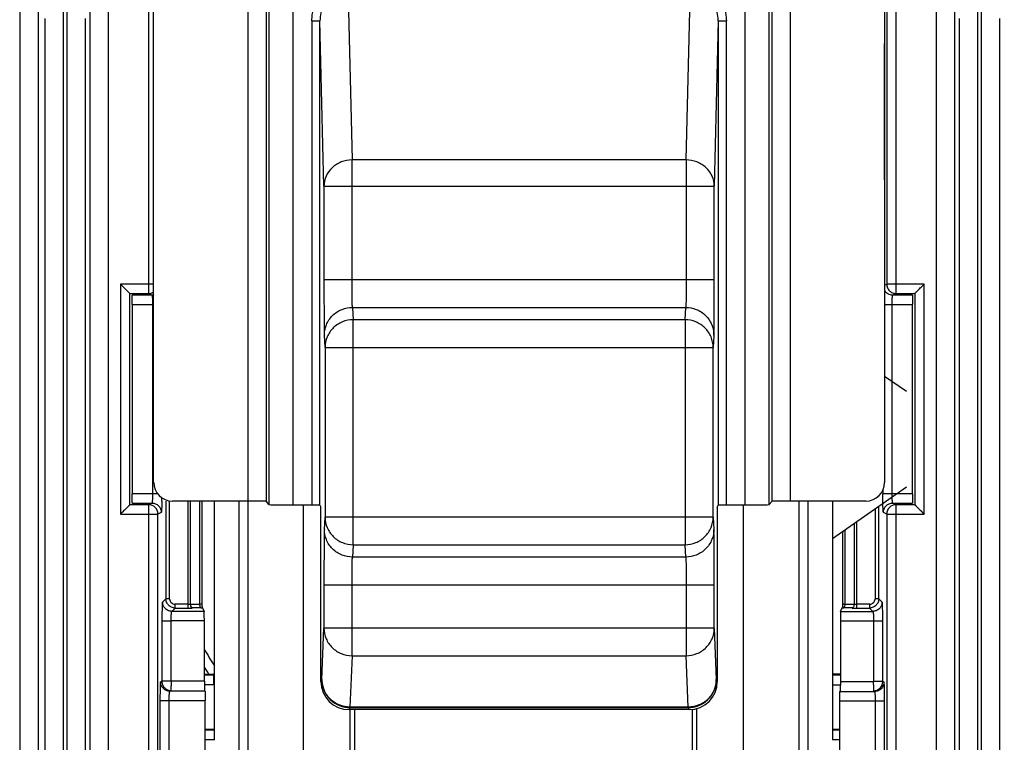
# Model space of a CAD drawing. Units: millimetres. Extents: x 0 to 420, y 0 to 297.
# Drawn here: x 201 to 209, y 190 to 196 of the extents above; entities that cross this region are included whole.
import ezdxf

# ---------------------------------------------------------------- set-up
doc = ezdxf.new("R2010")
doc.units = ezdxf.units.MM
doc.header["$LTSCALE"] = 23.1
doc.layers.get('0').update_dxf_attribs({"linetype": 'CONTINUOUS'})
doc.layers.add('INTF_1', color=7, linetype='CONTINUOUS')
doc.styles.get("Standard").update_dxf_attribs({"font": 'txt', "width": 0.8})
doc.dimstyles.new('DIMSTYLE_7', dxfattribs={"dimtxt": 2.5, "dimasz": 2.5, "dimexe": 1, "dimexo": 0, "dimtad": 1, "dimlfac": 6.666667, "dimtxsty": 'STANDARD', "dimblk": '_FILLED', "dimblk1": '_FILLED', "dimblk2": '_FILLED', "dimcen": 0.09, "dimazin": 2, "dimtp": 0.5, "dimtm": 0.5, "dimtfac": 1, "dimtofl": 0, "dimtmove": 0, "dimatfit": 3, "dimldrblk": '_FILLED', "dimfxl": 1, "dimtolj": 1, "dimarcsym": 0})

# ---------------------------------------------------------------- blocks, each defined once
blk = doc.blocks.new('_FILLED')
at = {"color": 0, "linetype": 'BYBLOCK'}
blk.add_solid([(0, 0), (-1, 0.166), (-1, -0.166)], dxfattribs=at)
blk = doc.blocks.new('*D28')
at = {"color": 2, "linetype": 'CONTINUOUS'}
for p, q in [((205.482, 206.6047), (221.3385, 206.6047)), ((220.3385, 206.6047), (220.3385, 192.7297)), ((220.3385, 178.8547), (220.3385, 192.7297)), ((205.482, 178.8547), (221.3385, 178.8547))]:
    blk.add_line(p, q, dxfattribs=at)
at = {"color": 2, "linetype": 'CONTINUOUS', "xscale": 2.5, "yscale": 2.5, "zscale": 2.5}
for p, rotation in [((220.3385, 206.6047), 90), ((220.3385, 178.8547), 270)]:
    blk.add_blockref('_FILLED', p, dxfattribs=dict(at, rotation=rotation))

msp = doc.modelspace()

# ---------------------------------------------------------------- linework, layer by layer
at = {"layer": 'INTF_1', "color": 9, "linetype": 'CONTINUOUS'}
for p, q in [((200.7505, 211.6288), (200.7505, 184.5112)), ((200.9004, 184.6611), (200.9004, 211.4788)), ((201.4613, 185.8891), (201.4613, 199.1954)), ((208.0927, 199.1954), (208.0927, 185.8891)), ((201.3113, 199.0454), (201.3113, 186.039)), ((208.2426, 186.039), (208.2426, 199.0454)), ((201.7834, 196.6307), (201.7834, 193.8707)), ((207.6956, 196.6334), (207.6956, 193.9457)), ((207.7706, 193.8707), (207.7706, 196.6334)), ((203.3786, 196.3625), (203.4127, 194.9412)), ((206.0894, 194.9412), (206.1234, 196.3625)), ((201.1016, 176.3515), (201.1016, 196.1794)), ((201.1272, 196.1794), (201.1272, 176.3515)), ((202.5776, 196.2092), (202.5776, 192.2073)), ((202.7276, 192.2047), (202.7276, 196.2092)), ((202.7472, 196.1713), (202.7472, 192.1796)), ((202.9417, 192.1758), (202.9417, 196.1713)), ((206.5604, 196.1713), (206.5604, 192.1758)), ((206.7548, 192.1796), (206.7548, 196.1713)), ((206.7745, 196.2092), (206.7745, 192.2047)), ((206.9244, 192.2073), (206.9244, 196.2092)), ((208.4267, 176.3515), (208.4267, 196.1794)), ((208.4523, 196.1794), (208.4523, 176.3515)), ((200.9517, 196.0733), (200.9517, 176.5013)), ((201.2772, 176.5013), (201.2772, 196.0733)), ((203.0911, 196.0567), (203.0911, 192.1754)), ((203.0911, 196.0567), (203.1559, 196.0567)), ((203.1877, 194.7298), (203.1559, 196.0567)), ((203.1559, 192.1741), (203.1559, 196.0567)), ((206.3462, 196.0567), (206.3144, 194.7298)), ((206.3462, 196.0567), (206.3462, 192.1741)), ((206.3462, 196.0567), (206.411, 196.0567)), ((206.411, 192.1754), (206.411, 196.0567)), ((208.2768, 196.0733), (208.2768, 176.5013)), ((208.6022, 176.5013), (208.6022, 196.0733)), ((207.6792, 194.8551), (207.6792, 195.8018)), ((203.4127, 193.9815), (203.4127, 194.9412)), ((206.0894, 194.9412), (203.4127, 194.9412)), ((206.0894, 194.9412), (206.0894, 193.9815)), ((203.1877, 194.7298), (203.1877, 193.9815)), ((203.1877, 194.7298), (206.3144, 194.7298)), ((206.3144, 193.9815), (206.3144, 194.7298)), ((206.3144, 193.9815), (203.1877, 193.9815)), ((201.5584, 193.9457), (201.5584, 192.1033)), ((201.8236, 193.9457), (201.5584, 193.9457)), ((201.6334, 193.8707), (201.7834, 193.8707)), ((201.8096, 193.8576), (201.7834, 193.8707)), ((207.6785, 193.9371), (207.6956, 193.9457)), ((207.9956, 193.9457), (207.6956, 193.9457)), ((207.7706, 193.8707), (207.7443, 193.8576)), ((207.7706, 193.8707), (207.9206, 193.8707)), ((207.9956, 192.1033), (207.9956, 193.9457)), ((201.8096, 193.8576), (201.6504, 193.8576)), ((207.9035, 193.8576), (207.7443, 193.8576)), ((201.6517, 193.7826), (201.8148, 193.7826)), ((201.8148, 193.7826), (201.8148, 192.2664)), ((203.416, 193.7592), (203.4215, 193.6604)), ((203.416, 193.7592), (206.086, 193.7592)), ((206.0806, 193.6604), (206.086, 193.7592)), ((207.6785, 193.7826), (207.9022, 193.7826)), ((207.7392, 192.2664), (207.7392, 193.7826)), ((203.4215, 191.8573), (203.4215, 193.6604)), ((206.0806, 193.6604), (203.4215, 193.6604)), ((206.0806, 193.6604), (206.0806, 191.8573)), ((203.1965, 193.4382), (203.191, 193.537)), ((206.311, 193.537), (206.3056, 193.4382)), ((203.1965, 193.4382), (203.1965, 192.0796)), ((203.1965, 193.4382), (206.3056, 193.4382)), ((206.3056, 192.0796), (206.3056, 193.4382)), ((207.6642, 192.294), (207.6642, 192.2664)), ((201.8525, 192.2664), (201.6517, 192.2664)), ((207.9022, 192.2664), (207.6642, 192.2664)), ((201.7834, 192.1783), (201.6334, 192.1783)), ((201.6504, 192.1914), (201.8096, 192.1914)), ((201.7834, 192.1783), (201.8096, 192.1914)), ((201.7834, 192.1783), (201.7834, 188.831)), ((201.9216, 192.2073), (201.9216, 191.425)), ((201.9515, 191.4216), (201.9515, 192.2073)), ((202.0975, 192.2073), (202.0975, 191.35)), ((202.12, 191.3804), (202.12, 192.2073)), ((202.1905, 192.2073), (202.1905, 191.3818)), ((202.581, 190.1271), (202.581, 192.2073)), ((206.991, 192.2073), (206.991, 190.1271)), ((207.6024, 192.1428), (207.6024, 191.4216)), ((207.6324, 191.425), (207.6324, 192.1637)), ((207.7443, 192.1914), (207.9035, 192.1914)), ((207.7443, 192.1914), (207.7706, 192.1783)), ((207.9206, 192.1783), (207.7706, 192.1783)), ((207.7706, 188.831), (207.7706, 192.1783)), ((201.5584, 192.1033), (201.8583, 192.1033)), ((201.8845, 192.1164), (201.8583, 192.1033)), ((201.8583, 188.831), (201.8583, 192.1033)), ((203.191, 191.9807), (203.1965, 192.0796)), ((206.3056, 192.0796), (203.1965, 192.0796)), ((206.3056, 192.0796), (206.311, 191.9807)), ((207.6956, 192.1033), (207.6694, 192.1164)), ((207.6956, 192.1033), (207.9956, 192.1033)), ((207.6956, 192.1033), (207.6956, 188.831)), ((207.3634, 191.3818), (207.3634, 191.9758)), ((207.434, 192.0251), (207.434, 191.3804)), ((207.4565, 191.35), (207.4565, 192.0408)), ((203.4215, 191.8573), (203.416, 191.7585)), ((203.4215, 191.8573), (206.0806, 191.8573)), ((206.086, 191.7585), (206.0806, 191.8573)), ((206.086, 191.7585), (203.416, 191.7585)), ((203.1877, 191.5363), (203.1877, 191.1881)), ((203.1877, 191.5363), (206.3144, 191.5363)), ((203.4127, 190.9683), (203.4127, 191.5363)), ((206.0894, 191.5363), (206.0894, 190.9683)), ((206.3144, 191.1881), (206.3144, 191.5363)), ((201.8949, 191.3984), (201.9216, 191.425)), ((201.9515, 191.425), (201.9216, 191.425)), ((207.6324, 191.425), (207.6024, 191.425)), ((207.6324, 191.425), (207.659, 191.3984)), ((201.9965, 191.35), (201.9698, 191.3233)), ((202.0975, 191.38), (201.9931, 191.38)), ((201.9965, 191.35), (201.9965, 191.38)), ((201.9965, 191.35), (202.0975, 191.35)), ((202.0975, 191.38), (202.12, 191.3804)), ((202.12, 191.3804), (202.1905, 191.3818)), ((202.2055, 191.3518), (202.135, 191.3504)), ((207.419, 191.3504), (207.3484, 191.3518)), ((207.3513, 191.3824), (207.3634, 191.3818)), ((207.3634, 191.3818), (207.434, 191.3804)), ((207.434, 191.3804), (207.4565, 191.38)), ((207.5608, 191.38), (207.4565, 191.38)), ((207.4565, 191.35), (207.5574, 191.35)), ((207.5574, 191.38), (207.5574, 191.35)), ((207.5842, 191.3233), (207.5574, 191.35)), ((202.2283, 191.3235), (201.9698, 191.3233)), ((207.3256, 191.3235), (207.5842, 191.3233)), ((201.8898, 191.2483), (201.9634, 191.2483)), ((201.8898, 191.2466), (201.8898, 190.7632)), ((202.2296, 191.2485), (201.9634, 191.2483)), ((201.9634, 190.7632), (201.9634, 191.2483)), ((203.1713, 190.7767), (203.1877, 191.1881)), ((206.3144, 191.1881), (203.1877, 191.1881)), ((206.3144, 191.1881), (206.3307, 190.7767)), ((207.3243, 191.2485), (207.5905, 191.2483)), ((207.5905, 191.2483), (207.6642, 191.2483)), ((207.5905, 191.2483), (207.5905, 190.7615)), ((207.6642, 190.7615), (207.6642, 191.2466)), ((203.4127, 190.9683), (203.3963, 190.5569)), ((203.4127, 190.9683), (206.0894, 190.9683)), ((206.1058, 190.5569), (206.0894, 190.9683)), ((202.3033, 190.8109), (202.2296, 190.8109)), ((202.3033, 190.8189), (202.3033, 190.736)), ((207.3243, 190.8109), (207.261, 190.8109)), ((201.8898, 190.7632), (201.8793, 190.7579)), ((201.8898, 190.7632), (201.8902, 190.7552)), ((202.2296, 190.7632), (201.8898, 190.7632)), ((202.3033, 190.736), (202.2297, 190.736)), ((203.1634, 190.7608), (203.1713, 190.7767)), ((206.3307, 190.7767), (206.3387, 190.7608)), ((207.261, 190.736), (207.3242, 190.736)), ((207.3243, 190.7616), (207.5905, 190.7615)), ((207.674, 190.7566), (207.6642, 190.7615)), ((201.9118, 190.7101), (201.9225, 190.7012)), ((202.2362, 190.6829), (201.9541, 190.6829)), ((207.318, 190.6815), (207.5991, 190.6815)), ((201.874, 190.6079), (201.874, 189.661)), ((201.874, 190.6079), (202.2374, 190.6079)), ((201.9477, 189.661), (201.9477, 190.6079)), ((203.3963, 190.5518), (203.3963, 190.5569)), ((206.1058, 190.5569), (203.3963, 190.5569)), ((206.1058, 190.5569), (206.1058, 190.5518)), ((207.3167, 190.6065), (207.6792, 190.6065)), ((207.6029, 190.6065), (207.6029, 189.6623)), ((207.6792, 189.6598), (207.6792, 190.6065)), ((203.3963, 190.5518), (203.3884, 190.5358)), ((203.3963, 190.5518), (206.1058, 190.5518)), ((203.436, 189.5273), (203.436, 190.5358)), ((206.1137, 190.5358), (206.1058, 190.5518)), ((206.136, 190.537), (206.136, 189.5273))]:
    msp.add_line(p, q, dxfattribs=at)
at = {"layer": 'INTF_1', "color": 7, "linetype": 'CONTINUOUS'}
for p, q in [((201.8236, 192.3573), (201.8236, 198.2158)), ((207.6785, 198.2158), (207.6785, 192.3573)), ((207.8534, 193.0845), (207.6785, 193.2067)), ((207.8535, 192.3181), (207.261, 191.9043)), ((202.5776, 192.2073), (201.9736, 192.2073)), ((202.311, 190.2933), (202.311, 192.2073)), ((202.506, 192.2073), (202.506, 190.2021)), ((202.7472, 192.1796), (202.7276, 192.2047)), ((203.0911, 192.1754), (202.9417, 192.1758)), ((203.0235, 189.5273), (203.0235, 192.1756)), ((203.1559, 192.1741), (203.1634, 192.1592)), ((203.1634, 190.7608), (203.1634, 192.1592)), ((206.3387, 192.1592), (206.3462, 192.1741)), ((206.3387, 192.1592), (206.3387, 190.7608)), ((206.5604, 192.1758), (206.411, 192.1754)), ((206.5485, 189.5273), (206.5485, 192.1758)), ((206.7745, 192.2047), (206.7548, 192.1796)), ((207.5285, 192.2073), (206.9244, 192.2073)), ((207.066, 190.2021), (207.066, 192.2073)), ((207.261, 192.2073), (207.261, 190.2933)), ((202.2296, 190.8189), (202.3033, 190.8189)), ((207.3243, 190.8189), (207.261, 190.8189)), ((206.1137, 190.5358), (203.3884, 190.5358)), ((203.3985, 189.5273), (203.3985, 190.5358)), ((206.1735, 189.5273), (206.1735, 190.544)), ((202.2374, 190.3799), (202.311, 190.3799)), ((202.2374, 190.3751), (202.311, 190.3751)), ((207.261, 190.3799), (207.3167, 190.3799)), ((207.261, 190.3751), (207.3167, 190.3751)), ((202.311, 190.2933), (202.2374, 190.2933)), ((207.3167, 190.2933), (207.261, 190.2933))]:
    msp.add_line(p, q, dxfattribs=at)
at = {"layer": 'INTF_1', "color": 6, "linetype": 'CONTINUOUS'}
for p, q in [((201.5584, 193.9457), (201.6333, 193.8707)), ((201.6334, 192.1783), (201.6334, 193.8707)), ((207.9206, 193.8707), (207.9206, 192.1783)), ((201.6517, 193.7826), (201.6517, 192.2664)), ((207.9022, 192.2664), (207.9022, 193.7826)), ((202.213, 191.3841), (202.213, 192.2073)), ((207.3409, 191.9601), (207.3409, 191.3841)), ((202.2141, 191.352), (202.2283, 191.3236)), ((207.3257, 191.3236), (207.3399, 191.352)), ((202.2296, 190.7632), (202.2296, 191.2485)), ((207.3243, 191.2485), (207.3243, 190.7616)), ((207.6642, 190.7615), (207.5905, 190.7615)), ((202.2374, 189.8847), (202.2374, 190.6079)), ((207.3167, 190.6065), (207.3167, 189.8845))]:
    msp.add_line(p, q, dxfattribs=at)
at = {"layer": 'INTF_1', "color": 9, "linetype": 'CONTINUOUS'}
for centre, radius, start, end in [((203.7661, 194.8542), 3.9131, 358.92441, 0.01354), ((197.8118, 192.2651), 4.078, 359.18196, 359.53848), ((201.7833, 192.1033), 0.075, 0.00216, 89.97165), ((207.7706, 192.1033), 0.075, 90.03734, 179.98884), ((202.098, 193.3465), 1.9964, 269.98469, 270.72087), ((202.1029, 192.9585), 1.6084, 270.72182, 271.14398), ((202.1811, 192.5745), 1.2229, 271.14588, 271.54527), ((207.3729, 192.5745), 1.2229, 268.45473, 268.85412), ((207.4561, 193.3124), 1.9624, 268.91642, 270.01138), ((205.0676, 192.7013), 3.3, 210.67308, 213.34792), ((202.3033, 190.5243), 0.2867, 88.45683, 89.99997), ((205.6814, 190.7618), 3.718, 179.97879, 180.55085), ((202.3035, 190.5427), 0.1932, 87.74606, 90.0371), ((203.3963, 190.7768), 0.225, 180.00888, 182.48835), ((206.1058, 190.7768), 0.225, 357.51165, 359.99112), ((207.5892, 190.7615), 0.075, 270.02, 359.98872), ((203.46, 190.7639), 4.1305, 359.61358, 359.96676)]:
    msp.add_arc(centre, radius, start, end, dxfattribs=at)
at = {"layer": 'INTF_1', "color": 7, "linetype": 'CONTINUOUS'}
for centre, radius, start, end in [((201.9736, 192.3573), 0.1499, 179.99564, 269.99564), ((207.5285, 192.3573), 0.1499, 270.00436, 0.00436), ((205.0676, 192.7013), 3.375, 212.756, 213.90377), ((202.3033, 190.5362), 0.2827, 88.43293, 89.99878)]:
    msp.add_arc(centre, radius, start, end, dxfattribs=at)
at = {"layer": 'INTF_1', "color": 6, "linetype": 'CONTINUOUS'}
msp.add_arc((201.9648, 190.7632), 0.0751, 186.1559, 225.06897, dxfattribs=at)
for centre, ratio, start_param, end_param in [((201.6504, 193.7826), 0.017455, -1.570796, -0.017453), ((207.9035, 193.7826), 0.017455, 0.017453, 1.570796), ((201.6504, 192.2664), 0.017455, -3.124139, -1.570796), ((207.9035, 192.2664), 0.017455, 1.570796, 3.124139), ((207.318, 190.6065), 0.017463, 0.017456, 1.570796)]:
    msp.add_ellipse(centre, major_axis=(0, 0.075), ratio=ratio, start_param=start_param, end_param=end_param, dxfattribs=at)
at = {"layer": 'INTF_1', "color": 7, "linetype": 'CONTINUOUS'}
for centre, major_axis, ratio, start_param, end_param in [((202.5776, 192.2047), (0.15, 0), 0.017455, 0.013628, 1.570796), ((202.9722, 192.1797), (0.225, 0), 0.017455, -3.127965, -1.70669), ((203.0809, 192.1741), (0.075, 0), 0.017455, 0.008727, 1.434903), ((206.4212, 192.1741), (0.075, 0), 0.017455, 1.70669, 3.132866), ((206.5299, 192.1797), (0.225, 0), 0.017455, -1.434903, -0.013628), ((206.9244, 192.2047), (0.15, 0), 0.017455, 1.570796, 3.127965), ((203.3884, 190.7609), (0.1006, 0.2013), 0.99981, 2.03449, 3.605134), ((206.1137, 190.7609), (0.1006, -0.2013), 0.99981, -0.463541, 1.107103)]:
    msp.add_ellipse(centre, major_axis=major_axis, ratio=ratio, start_param=start_param, end_param=end_param, dxfattribs=at)
at = {"layer": 'INTF_1', "color": 9, "linetype": 'CONTINUOUS'}
for points, knots in [([(203.0911, 196.0567), (203.0911, 196.0657), (203.0925, 196.1017), (203.0998, 196.1375), (203.1085, 196.163)], [0, 0, 0, 0, 0.250509, 1, 1, 1, 1]), ([(206.3935, 196.163), (206.4023, 196.1375), (206.4096, 196.1017), (206.411, 196.0657), (206.411, 196.0567)], [0, 0, 0, 0, 0.749491, 1, 1, 1, 1]), ([(203.1689, 196.1394), (203.1668, 196.1328), (203.1591, 196.1059), (203.1559, 196.0777), (203.1559, 196.0567)], [0, 0, 0, 0, 0.247336, 1, 1, 1, 1]), ([(206.3462, 196.0567), (206.3462, 196.0638), (206.3451, 196.0917), (206.3397, 196.1195), (206.3331, 196.1394)], [0, 0, 0, 0, 0.253272, 1, 1, 1, 1]), ([(207.6792, 195.8018), (207.6792, 195.808), (207.6791, 195.8317), (207.6789, 195.8555), (207.6785, 195.8731)], [0, 0, 0, 0, 0.258823, 1, 1, 1, 1]), ([(203.4127, 194.9412), (203.3836, 194.9411), (203.3252, 194.9302), (203.2506, 194.8836), (203.1999, 194.8135), (203.1878, 194.7573), (203.1877, 194.7298)], [0, 0, 0, 0, 0.257014, 0.510115, 0.7573, 1, 1, 1, 1]), ([(206.3144, 194.7298), (206.3143, 194.7573), (206.3021, 194.8135), (206.2515, 194.8836), (206.1769, 194.9302), (206.1185, 194.9411), (206.0894, 194.9412)], [0, 0, 0, 0, 0.2427, 0.489885, 0.742986, 1, 1, 1, 1]), ([(203.1877, 193.9815), (203.1877, 193.9296), (203.1879, 193.8321), (203.1884, 193.7162), (203.1891, 193.6372), (203.1896, 193.5929), (203.1902, 193.5607), (203.1907, 193.5434), (203.191, 193.537)], [0, 0, 0, 0, 0.350417, 0.657516, 0.782615, 0.883341, 0.95656, 1, 1, 1, 1]), ([(203.416, 193.7592), (203.4157, 193.7625), (203.4152, 193.7711), (203.4146, 193.7872), (203.4141, 193.8093), (203.4134, 193.8488), (203.4129, 193.9068), (203.4127, 193.9555), (203.4127, 193.9815)], [0, 0, 0, 0, 0.043507, 0.11675, 0.217478, 0.342566, 0.649628, 1, 1, 1, 1]), ([(206.0894, 193.9815), (206.0894, 193.9555), (206.0892, 193.9068), (206.0887, 193.8488), (206.088, 193.8093), (206.0875, 193.7872), (206.0869, 193.7711), (206.0864, 193.7625), (206.086, 193.7592)], [0, 0, 0, 0, 0.350372, 0.657434, 0.782522, 0.88325, 0.956493, 1, 1, 1, 1]), ([(206.311, 193.537), (206.3114, 193.5434), (206.3118, 193.5607), (206.3125, 193.5929), (206.313, 193.6372), (206.3137, 193.7162), (206.3142, 193.8321), (206.3144, 193.9296), (206.3144, 193.9815)], [0, 0, 0, 0, 0.04344, 0.116659, 0.217385, 0.342484, 0.649583, 1, 1, 1, 1]), ([(207.7443, 193.8576), (207.7378, 193.8576), (207.7244, 193.8597), (207.7053, 193.8676), (207.6886, 193.8808), (207.6807, 193.8927), (207.6776, 193.899)], [0, 0, 0, 0, 0.23607, 0.488227, 0.7442, 1, 1, 1, 1]), ([(207.6956, 193.9457), (207.6956, 193.936), (207.6995, 193.9163), (207.7162, 193.8914), (207.7411, 193.8747), (207.7608, 193.8707), (207.7706, 193.8707)], [0, 0, 0, 0, 0.249522, 0.499278, 0.749598, 1, 1, 1, 1]), ([(201.8096, 193.8576), (201.8103, 193.8574), (201.8109, 193.8547), (201.8118, 193.8506), (201.8126, 193.8434), (201.8134, 193.8344), (201.814, 193.8234), (201.8146, 193.8059), (201.8148, 193.7921), (201.8148, 193.7826)], [0, 0, 0, 0, 0.027123, 0.088994, 0.183195, 0.305884, 0.453016, 0.620494, 1, 1, 1, 1]), ([(207.7392, 193.7826), (207.7392, 193.7921), (207.7393, 193.8059), (207.74, 193.8234), (207.7406, 193.8344), (207.7413, 193.8434), (207.7421, 193.8506), (207.743, 193.8547), (207.7436, 193.8574), (207.7443, 193.8576)], [0, 0, 0, 0, 0.379506, 0.546984, 0.694116, 0.816805, 0.911006, 0.972877, 1, 1, 1, 1]), ([(203.191, 193.537), (203.1911, 193.5648), (203.2024, 193.6232), (203.2528, 193.6986), (203.329, 193.7481), (203.388, 193.7592), (203.416, 193.7592)], [0, 0, 0, 0, 0.238701, 0.497987, 0.758545, 1, 1, 1, 1]), ([(206.086, 193.7592), (206.1141, 193.7592), (206.173, 193.7481), (206.2493, 193.6986), (206.2997, 193.6232), (206.311, 193.5648), (206.311, 193.537)], [0, 0, 0, 0, 0.241455, 0.502013, 0.761299, 1, 1, 1, 1]), ([(203.4215, 193.6604), (203.3923, 193.6604), (203.3333, 193.6488), (203.2585, 193.5994), (203.2084, 193.5256), (203.1965, 193.4671), (203.1965, 193.4382)], [0, 0, 0, 0, 0.251377, 0.502014, 0.751472, 1, 1, 1, 1]), ([(206.3056, 193.4382), (206.3056, 193.4671), (206.2937, 193.5256), (206.2435, 193.5994), (206.1688, 193.6488), (206.1098, 193.6604), (206.0806, 193.6604)], [0, 0, 0, 0, 0.248528, 0.497986, 0.748623, 1, 1, 1, 1]), ([(201.8148, 192.2664), (201.8148, 192.2569), (201.8146, 192.2431), (201.814, 192.2257), (201.8134, 192.2146), (201.8126, 192.2056), (201.8118, 192.1984), (201.8109, 192.1943), (201.8103, 192.1916), (201.8096, 192.1914)], [0, 0, 0, 0, 0.379506, 0.546984, 0.694116, 0.816805, 0.911006, 0.972877, 1, 1, 1, 1]), ([(207.6694, 192.1164), (207.6692, 192.1167), (207.6688, 192.1179), (207.668, 192.1217), (207.6673, 192.1298), (207.6664, 192.1433), (207.6656, 192.1616), (207.665, 192.1841), (207.6644, 192.2195), (207.6642, 192.2473), (207.6642, 192.2664)], [0, 0, 0, 0, 0.008134, 0.023739, 0.079251, 0.169277, 0.293069, 0.44492, 0.61855, 1, 1, 1, 1]), ([(207.7443, 192.1914), (207.7436, 192.1916), (207.743, 192.1943), (207.7421, 192.1984), (207.7413, 192.2056), (207.7406, 192.2146), (207.74, 192.2257), (207.7393, 192.2431), (207.7392, 192.2569), (207.7392, 192.2664)], [0, 0, 0, 0, 0.027123, 0.088994, 0.183195, 0.305884, 0.453016, 0.620494, 1, 1, 1, 1]), ([(201.8096, 192.1914), (201.8191, 192.1914), (201.8386, 192.1872), (201.8642, 192.1711), (201.8803, 192.1454), (201.8846, 192.1259), (201.8846, 192.1164)], [0, 0, 0, 0, 0.242393, 0.499926, 0.757503, 1, 1, 1, 1]), ([(201.8893, 192.2068), (201.8891, 192.1945), (201.8888, 192.1769), (201.888, 192.1549), (201.8875, 192.1418), (201.8868, 192.1316), (201.8862, 192.124), (201.8854, 192.1194), (201.885, 192.1169), (201.8845, 192.1164)], [0, 0, 0, 0, 0.409369, 0.581704, 0.72691, 0.841093, 0.923518, 0.975793, 1, 1, 1, 1]), ([(207.6693, 192.1164), (207.6694, 192.1259), (207.6736, 192.1454), (207.6897, 192.1711), (207.7154, 192.1872), (207.7349, 192.1914), (207.7443, 192.1914)], [0, 0, 0, 0, 0.242497, 0.500074, 0.757607, 1, 1, 1, 1]), ([(203.1965, 192.0796), (203.1965, 192.0507), (203.2084, 191.9921), (203.2585, 191.9183), (203.3333, 191.869), (203.3923, 191.8574), (203.4215, 191.8573)], [0, 0, 0, 0, 0.248528, 0.497986, 0.748623, 1, 1, 1, 1]), ([(206.0806, 191.8573), (206.1098, 191.8574), (206.1688, 191.869), (206.2435, 191.9183), (206.2937, 191.9921), (206.3056, 192.0507), (206.3056, 192.0796)], [0, 0, 0, 0, 0.251377, 0.502014, 0.751472, 1, 1, 1, 1]), ([(203.191, 191.9807), (203.1907, 191.9743), (203.1902, 191.957), (203.1896, 191.9248), (203.1891, 191.8805), (203.1884, 191.8016), (203.1879, 191.6856), (203.1877, 191.5882), (203.1877, 191.5363)], [0, 0, 0, 0, 0.04344, 0.116659, 0.217385, 0.342484, 0.649583, 1, 1, 1, 1]), ([(203.416, 191.7585), (203.388, 191.7585), (203.329, 191.7696), (203.2528, 191.8191), (203.2024, 191.8945), (203.1911, 191.953), (203.191, 191.9807)], [0, 0, 0, 0, 0.241455, 0.502013, 0.761299, 1, 1, 1, 1]), ([(206.311, 191.9807), (206.311, 191.953), (206.2997, 191.8945), (206.2493, 191.8191), (206.173, 191.7696), (206.1141, 191.7585), (206.086, 191.7585)], [0, 0, 0, 0, 0.238701, 0.497987, 0.758545, 1, 1, 1, 1]), ([(206.3144, 191.5363), (206.3144, 191.5882), (206.3142, 191.6856), (206.3137, 191.8016), (206.313, 191.8805), (206.3125, 191.9248), (206.3118, 191.957), (206.3114, 191.9743), (206.311, 191.9807)], [0, 0, 0, 0, 0.350417, 0.657516, 0.782615, 0.883341, 0.95656, 1, 1, 1, 1]), ([(203.4127, 191.5363), (203.4127, 191.5622), (203.4129, 191.6109), (203.4134, 191.6689), (203.4141, 191.7084), (203.4146, 191.7306), (203.4152, 191.7467), (203.4157, 191.7553), (203.416, 191.7585)], [0, 0, 0, 0, 0.350372, 0.657434, 0.782522, 0.88325, 0.956493, 1, 1, 1, 1]), ([(206.086, 191.7585), (206.0864, 191.7553), (206.0869, 191.7467), (206.0875, 191.7306), (206.088, 191.7084), (206.0887, 191.6689), (206.0892, 191.6109), (206.0894, 191.5622), (206.0894, 191.5363)], [0, 0, 0, 0, 0.043507, 0.11675, 0.217478, 0.342566, 0.649628, 1, 1, 1, 1]), ([(201.9965, 191.35), (201.9867, 191.35), (201.967, 191.3541), (201.9425, 191.3709), (201.9256, 191.3955), (201.9216, 191.4151), (201.9216, 191.425)], [0, 0, 0, 0, 0.253064, 0.5, 0.746936, 1, 1, 1, 1]), ([(207.6324, 191.425), (207.6324, 191.4151), (207.6283, 191.3955), (207.6115, 191.3709), (207.587, 191.3541), (207.5673, 191.35), (207.5574, 191.35)], [0, 0, 0, 0, 0.253064, 0.5, 0.746936, 1, 1, 1, 1]), ([(201.8949, 191.3984), (201.8947, 191.3981), (201.8943, 191.3968), (201.8935, 191.3928), (201.8928, 191.3844), (201.8919, 191.3706), (201.8912, 191.352), (201.8905, 191.3293), (201.8899, 191.2937), (201.8898, 191.2657), (201.8898, 191.2466)], [0, 0, 0, 0, 0.008592, 0.02492, 0.08216, 0.173535, 0.297738, 0.449192, 0.621825, 1, 1, 1, 1]), ([(201.9698, 191.3233), (201.9603, 191.3233), (201.9408, 191.3276), (201.9152, 191.3437), (201.8991, 191.3693), (201.8948, 191.3888), (201.8948, 191.3983)], [0, 0, 0, 0, 0.242429, 0.500002, 0.757569, 1, 1, 1, 1]), ([(201.9515, 191.4216), (201.9528, 191.4112), (201.9616, 191.3901), (201.9828, 191.3813), (201.9931, 191.38)], [0, 0, 0, 0, 0.5, 1, 1, 1, 1]), ([(202.135, 191.3504), (202.1337, 191.3505), (202.1272, 191.3529), (202.1239, 191.36), (202.1223, 191.3653)], [0, 0, 0, 0, 0.183832, 1, 1, 1, 1]), ([(202.1905, 191.3818), (202.1927, 191.3819), (202.1994, 191.3822), (202.206, 191.3825), (202.2104, 191.3832)], [0, 0, 0, 0, 0.329091, 1, 1, 1, 1]), ([(202.1905, 191.3818), (202.1906, 191.377), (202.1918, 191.3682), (202.1953, 191.3596), (202.198, 191.3564)], [0, 0, 0, 0, 0.535237, 1, 1, 1, 1]), ([(202.198, 191.3564), (202.1985, 191.3557), (202.2006, 191.3536), (202.2034, 191.3519), (202.2055, 191.3518)], [0, 0, 0, 0, 0.296718, 1, 1, 1, 1]), ([(202.2104, 191.3832), (202.2111, 191.3833), (202.2118, 191.3834), (202.2131, 191.3839), (202.213, 191.3841)], [0, 0, 0, 0, 0.730042, 1, 1, 1, 1]), ([(207.3409, 191.3841), (207.3408, 191.3839), (207.3422, 191.3834), (207.3438, 191.3831), (207.3473, 191.3827), (207.3498, 191.3825), (207.3513, 191.3824)], [0, 0, 0, 0, 0.071138, 0.263683, 0.57616, 1, 1, 1, 1]), ([(207.3484, 191.3518), (207.3496, 191.3519), (207.3562, 191.3544), (207.3595, 191.3614), (207.3611, 191.3667)], [0, 0, 0, 0, 0.183832, 1, 1, 1, 1]), ([(207.434, 191.3804), (207.4339, 191.3767), (207.433, 191.3695), (207.4299, 191.3585), (207.4236, 191.3507), (207.419, 191.3504)], [0, 0, 0, 0, 0.310847, 0.608051, 1, 1, 1, 1]), ([(207.5608, 191.38), (207.5712, 191.3813), (207.5871, 191.388), (207.599, 191.4059), (207.6016, 191.4163), (207.6024, 191.4216)], [0, 0, 0, 0, 0.496581, 0.747846, 1, 1, 1, 1]), ([(207.6591, 191.3983), (207.6591, 191.3888), (207.6549, 191.3693), (207.6388, 191.3437), (207.6131, 191.3276), (207.5936, 191.3233), (207.5842, 191.3233)], [0, 0, 0, 0, 0.242431, 0.499998, 0.757571, 1, 1, 1, 1]), ([(207.6642, 191.2466), (207.6642, 191.2657), (207.664, 191.2937), (207.6634, 191.3293), (207.6628, 191.352), (207.6621, 191.3706), (207.6612, 191.3843), (207.6604, 191.3927), (207.6596, 191.3968), (207.6593, 191.398), (207.659, 191.3984)], [0, 0, 0, 0, 0.378174, 0.550809, 0.702266, 0.826466, 0.91783, 0.975064, 0.991397, 1, 1, 1, 1]), ([(201.9634, 191.2483), (201.9634, 191.2578), (201.9636, 191.2714), (201.9644, 191.2887), (201.9652, 191.2997), (201.9661, 191.3088), (201.9671, 191.316), (201.9682, 191.3203), (201.969, 191.323), (201.9698, 191.3233)], [0, 0, 0, 0, 0.374561, 0.540425, 0.686687, 0.809384, 0.904635, 0.968826, 1, 1, 1, 1]), ([(207.5842, 191.3233), (207.5849, 191.323), (207.5858, 191.3203), (207.5869, 191.316), (207.5878, 191.3088), (207.5888, 191.2997), (207.5895, 191.2887), (207.5903, 191.2714), (207.5905, 191.2578), (207.5905, 191.2483)], [0, 0, 0, 0, 0.031174, 0.095365, 0.190616, 0.313313, 0.459575, 0.625439, 1, 1, 1, 1]), ([(203.1877, 191.1881), (203.1878, 191.1595), (203.1997, 191.1015), (203.25, 191.0285), (203.3247, 190.9798), (203.3835, 190.9683), (203.4127, 190.9683)], [0, 0, 0, 0, 0.247235, 0.496188, 0.747372, 1, 1, 1, 1]), ([(206.0894, 190.9683), (206.1186, 190.9683), (206.1774, 190.9798), (206.2521, 191.0285), (206.3024, 191.1015), (206.3143, 191.1595), (206.3144, 191.1881)], [0, 0, 0, 0, 0.252628, 0.503812, 0.752765, 1, 1, 1, 1]), ([(201.8793, 190.7579), (201.879, 190.7577), (201.8786, 190.7565), (201.8781, 190.7543), (201.8777, 190.7507), (201.877, 190.7434), (201.8762, 190.7311), (201.8755, 190.7128), (201.8748, 190.6903), (201.8742, 190.6548), (201.8741, 190.627), (201.874, 190.6079)], [0, 0, 0, 0, 0.007647, 0.023065, 0.046712, 0.078836, 0.169281, 0.293156, 0.444895, 0.618435, 1, 1, 1, 1]), ([(201.9541, 190.6829), (201.9447, 190.6829), (201.9252, 190.6872), (201.8995, 190.7033), (201.8834, 190.729), (201.8792, 190.7485), (201.8792, 190.7579)], [0, 0, 0, 0, 0.242396, 0.499926, 0.757501, 1, 1, 1, 1]), ([(201.9647, 190.6882), (201.9645, 190.6884), (201.9646, 190.6895), (201.9643, 190.6914), (201.9642, 190.6947), (201.964, 190.699), (201.9639, 190.7045), (201.9637, 190.7136), (201.9636, 190.7209), (201.9636, 190.7261)], [0, 0, 0, 0, 0.021682, 0.07585, 0.161446, 0.277241, 0.421711, 0.59225, 1, 1, 1, 1]), ([(203.3963, 190.5569), (203.3671, 190.557), (203.3083, 190.5684), (203.2336, 190.6172), (203.1833, 190.6901), (203.1714, 190.7481), (203.1713, 190.7767)], [0, 0, 0, 0, 0.252628, 0.503812, 0.752765, 1, 1, 1, 1]), ([(203.1716, 190.767), (203.1728, 190.7386), (203.1863, 190.6816), (203.2369, 190.6103), (203.3104, 190.5628), (203.3679, 190.5518), (203.3963, 190.5518)], [0, 0, 0, 0, 0.25002, 0.500056, 0.750052, 1, 1, 1, 1]), ([(206.3307, 190.7767), (206.3307, 190.7481), (206.3188, 190.6901), (206.2685, 190.6172), (206.1938, 190.5684), (206.135, 190.557), (206.1058, 190.5569)], [0, 0, 0, 0, 0.247235, 0.496188, 0.747372, 1, 1, 1, 1]), ([(206.1058, 190.5518), (206.1342, 190.5518), (206.1917, 190.5628), (206.2651, 190.6103), (206.3157, 190.6816), (206.3293, 190.7386), (206.3305, 190.767)], [0, 0, 0, 0, 0.249948, 0.499945, 0.749981, 1, 1, 1, 1]), ([(207.5904, 190.736), (207.5904, 190.7294), (207.5903, 190.72), (207.5901, 190.7081), (207.59, 190.7009), (207.5898, 190.6951), (207.5897, 190.6907), (207.5893, 190.6882), (207.5895, 190.6867), (207.5892, 190.6865)], [0, 0, 0, 0, 0.399416, 0.570752, 0.717094, 0.835486, 0.923172, 0.978368, 1, 1, 1, 1]), ([(207.6741, 190.7565), (207.674, 190.7471), (207.6698, 190.7276), (207.6537, 190.7019), (207.628, 190.6858), (207.6085, 190.6815), (207.5991, 190.6815)], [0, 0, 0, 0, 0.242495, 0.500074, 0.757609, 1, 1, 1, 1]), ([(207.6792, 190.6065), (207.6792, 190.6257), (207.679, 190.6535), (207.6784, 190.6889), (207.6778, 190.7114), (207.677, 190.7297), (207.6763, 190.742), (207.6755, 190.7493), (207.6751, 190.7529), (207.6746, 190.7551), (207.6743, 190.7563), (207.674, 190.7566)], [0, 0, 0, 0, 0.381362, 0.554865, 0.706626, 0.830563, 0.921089, 0.953248, 0.976921, 0.992354, 1, 1, 1, 1]), ([(201.9477, 190.6079), (201.9477, 190.6175), (201.9479, 190.6312), (201.9487, 190.6487), (201.9495, 190.6597), (201.9504, 190.6687), (201.9514, 190.6759), (201.9524, 190.6801), (201.9534, 190.6828), (201.9541, 190.6829)], [0, 0, 0, 0, 0.378215, 0.545181, 0.691939, 0.814437, 0.908712, 0.971105, 1, 1, 1, 1]), ([(207.5991, 190.6815), (207.5993, 190.6815), (207.5996, 190.6808), (207.6001, 190.6788), (207.6007, 190.6743), (207.6013, 190.6674), (207.6019, 190.6583), (207.6023, 190.6473), (207.6028, 190.6299), (207.6029, 190.6161), (207.6029, 190.6065)], [0, 0, 0, 0, 0.00859, 0.025999, 0.087442, 0.18156, 0.304364, 0.451752, 0.619586, 1, 1, 1, 1])]:
    msp.add_open_spline(points, degree=3, knots=knots, dxfattribs=at)
for points in [[(201.7834, 193.8707), (201.7975, 193.8707), (201.8122, 193.8751), (201.8241, 193.8828)], [(201.8241, 193.8592), (201.8193, 193.8582), (201.8145, 193.8576), (201.8096, 193.8576)], [(202.1223, 191.3653), (202.1208, 191.3702), (202.1201, 191.3753), (202.12, 191.3804)], [(207.3611, 191.3667), (207.3626, 191.3716), (207.3633, 191.3767), (207.3634, 191.3818)], [(201.9225, 190.7012), (201.9307, 190.6956), (201.9402, 190.6916), (201.9499, 190.6897)]]:
    msp.add_open_spline(points, degree=3, dxfattribs=at)
at = {"layer": 'INTF_1', "color": 6, "linetype": 'CONTINUOUS'}
for points, knots in [([(207.9208, 193.8707), (207.9208, 193.871), (207.9219, 193.8717), (207.9232, 193.8735), (207.9259, 193.876), (207.9291, 193.8793), (207.9331, 193.8832), (207.9393, 193.8895), (207.948, 193.8981), (207.9591, 193.9092), (207.9751, 193.9252), (207.9873, 193.9375), (207.9956, 193.9457)], [0, 0, 0, 0, 0.008517, 0.030754, 0.065025, 0.10963, 0.162953, 0.223436, 0.359779, 0.509927, 0.669166, 1, 1, 1, 1]), ([(201.6331, 192.1783), (201.6331, 192.178), (201.632, 192.1773), (201.6307, 192.1756), (201.628, 192.1731), (201.6248, 192.1697), (201.6208, 192.1658), (201.6146, 192.1595), (201.6059, 192.1509), (201.5948, 192.1398), (201.5788, 192.1238), (201.5666, 192.1116), (201.5584, 192.1033)], [0, 0, 0, 0, 0.008517, 0.030754, 0.065025, 0.10963, 0.162953, 0.223436, 0.359779, 0.509927, 0.669166, 1, 1, 1, 1]), ([(207.9206, 192.1786), (207.9206, 192.1783), (207.9217, 192.1776), (207.9229, 192.1759), (207.9255, 192.1734), (207.9287, 192.1701), (207.9327, 192.1662), (207.9389, 192.16), (207.9476, 192.1513), (207.9588, 192.1401), (207.9749, 192.124), (207.9873, 192.1116), (207.9956, 192.1033)], [0, 0, 0, 0, 0.008287, 0.029946, 0.06349, 0.107406, 0.160181, 0.220302, 0.356606, 0.507251, 0.667277, 1, 1, 1, 1]), ([(202.2141, 191.352), (202.2139, 191.3523), (202.2139, 191.3535), (202.2137, 191.3557), (202.2136, 191.359), (202.2134, 191.3649), (202.2132, 191.3733), (202.2131, 191.3804), (202.213, 191.3841)], [0, 0, 0, 0, 0.032529, 0.105273, 0.210337, 0.340511, 0.652226, 1, 1, 1, 1]), ([(207.3409, 191.3841), (207.3408, 191.3804), (207.3407, 191.3733), (207.3405, 191.3649), (207.3403, 191.359), (207.3402, 191.3557), (207.34, 191.3535), (207.34, 191.3523), (207.3399, 191.352)], [0, 0, 0, 0, 0.347776, 0.659497, 0.789666, 0.894729, 0.967472, 1, 1, 1, 1]), ([(202.2296, 191.2485), (202.2296, 191.2581), (202.2295, 191.272), (202.2294, 191.2897), (202.2292, 191.301), (202.229, 191.3101), (202.2289, 191.3169), (202.2285, 191.321), (202.2285, 191.3231), (202.2283, 191.3236)], [0, 0, 0, 0, 0.382218, 0.556077, 0.708097, 0.831998, 0.922041, 0.977311, 1, 1, 1, 1]), ([(207.3257, 191.3236), (207.3254, 191.323), (207.3254, 191.321), (207.325, 191.3169), (207.3249, 191.3101), (207.3247, 191.301), (207.3246, 191.2897), (207.3244, 191.272), (207.3243, 191.2581), (207.3243, 191.2485)], [0, 0, 0, 0, 0.022689, 0.077959, 0.168002, 0.291903, 0.443923, 0.617782, 1, 1, 1, 1]), ([(202.2296, 190.7632), (202.2296, 190.7537), (202.2296, 190.74), (202.2298, 190.7225), (202.2299, 190.7113), (202.2301, 190.7021), (202.2303, 190.6958), (202.2305, 190.692), (202.2306, 190.6901), (202.2308, 190.6889), (202.2308, 190.6883), (202.2309, 190.6882)], [0, 0, 0, 0, 0.3779, 0.549731, 0.700354, 0.824688, 0.918012, 0.952031, 0.977216, 0.993278, 1, 1, 1, 1]), ([(207.3243, 190.7616), (207.3243, 190.7521), (207.3243, 190.7382), (207.3241, 190.7205), (207.324, 190.7092), (207.3238, 190.7), (207.3236, 190.6938), (207.3234, 190.6902), (207.3233, 190.6884), (207.3232, 190.6873), (207.3231, 190.6867), (207.323, 190.6866)], [0, 0, 0, 0, 0.381987, 0.555592, 0.707327, 0.831439, 0.922601, 0.955048, 0.978737, 0.993688, 1, 1, 1, 1]), ([(202.2362, 190.6829), (202.2363, 190.6828), (202.2363, 190.6821), (202.2365, 190.681), (202.2365, 190.6791), (202.2367, 190.6753), (202.2369, 190.6691), (202.2371, 190.6599), (202.2372, 190.6487), (202.2374, 190.6311), (202.2374, 190.6174), (202.2374, 190.6079)], [0, 0, 0, 0, 0.006676, 0.022616, 0.047642, 0.081496, 0.174595, 0.298733, 0.449409, 0.621664, 1, 1, 1, 1])]:
    msp.add_open_spline(points, degree=3, knots=knots, dxfattribs=at)

# ---------------------------------------------------------------- dimensions: what is measured, and where the dimension line sits
at = {"color": 2, "linetype": 'CONTINUOUS'}
dim = msp.add_linear_dim(base=(220.3385, 178.8547), p1=(205.482, 206.6047), p2=(205.482, 178.8547), angle=270, dimstyle='DIMSTYLE_7', dxfattribs=at)
dim.commit()
dim.dimension.update_dxf_attribs({"geometry": '*D28', "text_midpoint": (220.3385, 189.7297), "dimtype": 160})

doc.saveas('drawing.dxf')
